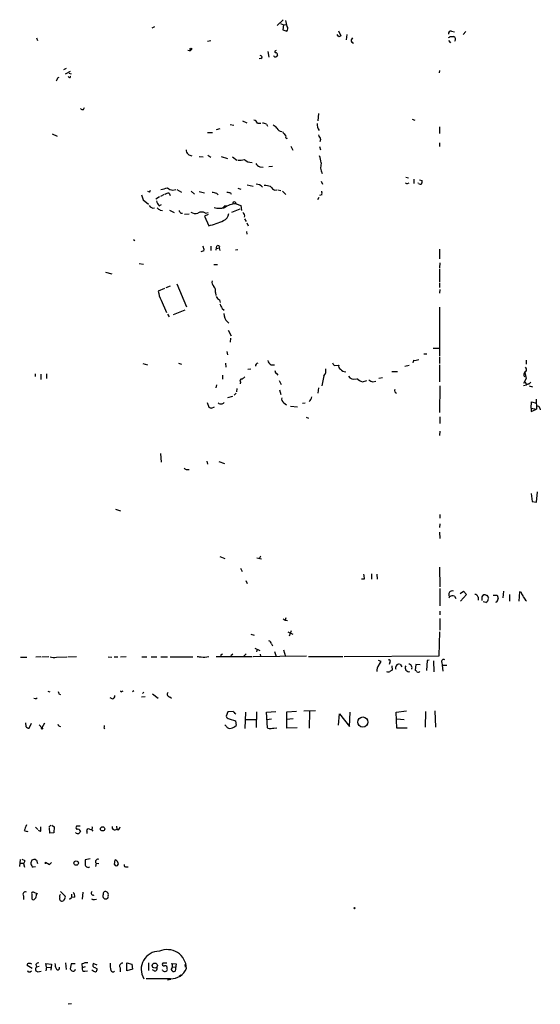
# Model space of a CAD drawing. Extents: x 3 to 968, y 2 to 901.
# Drawn here: x 849 to 968, y 2 to 227 of the extents above; entities that cross this region are included whole.
import ezdxf

# ---------------------------------------------------------------- set-up
doc = ezdxf.new("R2010")
doc.units = 0
doc.header["$MEASUREMENT"] = 0
doc.layers.add('MAIN', color=5, linetype='CONTINUOUS')

msp = doc.modelspace()

# ---------------------------------------------------------------- linework, layer by layer
at = {"layer": 'MAIN'}
for p, q in [((879.5173, 225.1287), (878.9247, 224.79)), ((907.542, 225.3827), (908.8967, 226.7373)), ((908.304, 225.8907), (908.9813, 225.552)), ((908.9813, 225.552), (908.812, 224.4513)), ((908.9813, 225.552), (909.574, 225.6367)), ((909.828, 225.2133), (909.4893, 226.568)), ((908.812, 224.4513), (909.7433, 224.1127)), ((921.5967, 222.8427), (921.258, 223.3507)), ((921.512, 224.1973), (922.1047, 223.012)), ((923.4593, 223.3507), (923.29, 222.1653)), ((947.0813, 222.9273), (947.8433, 222.9273)), ((947.3353, 224.1127), (948.0127, 223.9433)), ((950.6373, 224.028), (950.0447, 223.3507)), ((852.5087, 222.5887), (852.7627, 221.996)), ((891.6247, 221.8267), (892.3867, 221.996)), ((924.56, 221.5727), (924.9833, 221.4033)), ((946.658, 221.996), (947.166, 221.488)), ((887.73, 219.71), (887.8993, 219.8793)), ((905.4253, 219.456), (905.5947, 218.186)), ((903.8167, 217.8473), (903.3933, 217.7627)), ((858.774, 215.392), (859.3667, 215.646)), ((859.1973, 214.376), (860.298, 214.9687)), ((859.9593, 213.614), (859.79, 213.7833)), ((859.9593, 214.5453), (860.4673, 214.376)), ((944.626, 215.138), (944.5413, 214.63)), ((857.1653, 213.0213), (856.996, 212.6827)), ((863.2613, 206.248), (863.5153, 206.6713)), ((916.94, 205.3167), (916.8553, 203.6233)), ((896.7893, 202.7767), (897.636, 202.6073)), ((899.5833, 203.6233), (900.5993, 203.2)), ((903.0547, 203.1153), (903.8167, 203.1153)), ((905.0867, 202.8613), (905.3407, 202.438)), ((938.3607, 204.0467), (938.9533, 203.7927)), ((856.1493, 200.66), (857.25, 200.152)), ((891.6247, 200.9987), (892.7253, 200.9987)), ((893.6567, 201.676), (894.5033, 201.8453)), ((944.626, 202.2687), (944.626, 200.7447)), ((917.448, 199.39), (917.2787, 198.7973)), ((944.626, 198.628), (944.626, 197.7813)), ((891.7093, 195.7493), (892.3867, 195.326)), ((910.6747, 197.866), (911.098, 196.9347)), ((917.194, 197.7813), (917.448, 197.0193)), ((889.6773, 195.4953), (890.6087, 195.4107)), ((894.7573, 195.4953), (896.1967, 194.9873)), ((897.2973, 195.4107), (898.3133, 194.6487)), ((903.5627, 193.1247), (904.3247, 193.04)), ((906.4413, 193.2093), (905.5947, 193.1247)), ((900.684, 188.976), (902.0387, 188.722)), ((917.6173, 189.8227), (917.8713, 189.1453)), ((936.9213, 190.754), (937.514, 190.5847)), ((937.3447, 189.3147), (937.6833, 189.484)), ((938.784, 190.3307), (938.784, 189.3147)), ((939.8, 189.3147), (939.7153, 189.484)), ((940.054, 190.1613), (940.6467, 189.992)), ((878.332, 187.3673), (877.9933, 187.452)), ((881.7187, 186.7747), (880.872, 186.3513)), ((882.8193, 187.1133), (883.0733, 186.6053)), ((883.666, 187.7907), (884.3433, 187.96)), ((884.5973, 187.96), (885.698, 187.3673)), ((887.8993, 187.5367), (888.6613, 186.8593)), ((889.6773, 187.452), (890.9473, 187.198)), ((893.7413, 187.0287), (894.08, 186.69)), ((896.874, 187.198), (897.0433, 186.8593)), ((898.5673, 188.214), (899.2447, 188.0447)), ((907.034, 187.7907), (907.4573, 187.8753)), ((907.7113, 187.8753), (908.3887, 187.706)), ((908.7273, 187.5367), (909.4893, 186.7747)), ((876.554, 186.69), (876.8927, 185.5893)), ((876.8927, 185.5893), (878.1627, 184.5733)), ((880.618, 186.2667), (879.7713, 185.7587)), ((880.5333, 184.2347), (881.126, 184.4887)), ((898.144, 184.658), (899.2447, 184.3193)), ((917.0247, 186.0973), (916.7707, 185.5893)), ((917.702, 186.69), (917.194, 186.6053)), ((880.7873, 183.2187), (881.2953, 183.134)), ((882.904, 183.2187), (884.0047, 182.7107)), ((885.5287, 182.5413), (885.8673, 182.5413)), ((886.3753, 182.2873), (887.3913, 182.372)), ((891.1167, 182.5413), (891.794, 182.7107)), ((895.604, 184.3193), (896.112, 184.2347)), ((898.9907, 183.4727), (897.128, 182.7107)), ((899.2447, 184.3193), (899.414, 183.134)), ((891.794, 182.2027), (890.9473, 181.864)), ((890.9473, 181.864), (891.8787, 179.6627)), ((900.0913, 181.2713), (900.43, 180.594)), ((900.5993, 180.34), (900.938, 179.6627)), ((900.5147, 178.308), (900.5993, 177.7153)), ((874.6913, 176.53), (875.03, 176.276)), ((890.778, 173.9053), (890.1007, 173.736)), ((892.3867, 175.006), (892.3867, 173.99)), ((893.6567, 175.0907), (893.4873, 174.0747)), ((893.6567, 174.498), (894.2493, 174.5827)), ((894.334, 174.9213), (894.2493, 174.5827)), ((894.2493, 174.5827), (894.4187, 173.99)), ((897.9747, 174.1593), (898.5673, 174.244)), ((944.626, 174.3287), (944.626, 172.1273)), ((875.9613, 171.0267), (876.9773, 170.8573)), ((944.7107, 171.196), (944.626, 170.0107)), ((868.3413, 169.0793), (869.7807, 168.656)), ((893.064, 170.7727), (893.9107, 170.7727)), ((944.626, 169.8413), (944.626, 166.7933)), ((944.626, 166.5393), (944.626, 165.5233)), ((881.8033, 165.354), (880.364, 164.6767)), ((883.0733, 165.862), (882.0573, 165.4387)), ((884.5973, 166.37), (886.7987, 161.1207)), ((893.4027, 164.4227), (893.4873, 163.7453)), ((944.7107, 165.1), (944.626, 164.2533)), ((881.0413, 162.6447), (882.2267, 159.8507)), ((894.334, 162.7293), (894.5033, 162.1367)), ((886.46, 160.3587), (883.7507, 159.3427)), ((894.9267, 160.782), (895.4347, 160.3587)), ((944.626, 161.036), (944.626, 149.86)), ((882.4807, 159.4273), (882.8193, 158.8347)), ((896.1967, 157.734), (896.4507, 157.3953)), ((896.366, 155.7867), (897.0433, 154.5167)), ((896.874, 154.0087), (896.7893, 153.0773)), ((896.0273, 150.9607), (896.1967, 150.1987)), ((943.1867, 151.7227), (944.5413, 151.7227)), ((938.6993, 148.9287), (938.53, 148.336)), ((941.07, 150.368), (941.7473, 150.368)), ((944.626, 149.606), (944.626, 148.1667)), ((964.438, 148.9287), (964.438, 147.9973)), ((876.808, 148.1667), (877.9087, 147.9127)), ((885.0207, 148.2513), (885.698, 147.9973)), ((895.6887, 148.2513), (895.7733, 147.32)), ((901.5307, 146.8967), (900.8533, 146.812)), ((920.5807, 147.7433), (921.5967, 147.828)), ((933.704, 146.3887), (935.0587, 146.3887)), ((937.6833, 147.7433), (936.6673, 147.4893)), ((944.626, 147.9127), (944.626, 144.018)), ((852.2547, 145.796), (852.2547, 145.2033)), ((853.5247, 145.7113), (853.5247, 144.526)), ((854.7947, 145.796), (854.7947, 144.78)), ((895.0113, 145.542), (895.0113, 144.6107)), ((907.3727, 145.8807), (907.7113, 145.542)), ((907.9653, 144.272), (908.4733, 143.4253)), ((918.21, 145.3727), (917.702, 143.0867)), ((927.0153, 144.018), (928.0313, 144.272)), ((929.386, 144.018), (930.0633, 144.1873)), ((931.5873, 144.9493), (930.7407, 144.78)), ((964.438, 144.78), (963.8453, 143.5947)), ((964.0993, 146.1347), (964.438, 144.78)), ((964.184, 144.018), (964.5227, 143.3407)), ((893.6567, 143.3407), (893.4873, 142.6633)), ((898.3133, 142.494), (898.2287, 141.732)), ((899.16, 143.9333), (899.0753, 143.51)), ((908.05, 142.1553), (908.3887, 141.1393)), ((916.94, 142.6633), (916.8553, 141.3933)), ((944.7107, 143.0867), (944.626, 136.9907)), ((963.8453, 143.1713), (964.5227, 143.3407)), ((964.946, 143.51), (964.5227, 143.3407)), ((965.1153, 143.0867), (965.8773, 142.8327)), ((897.2973, 140.6313), (896.1967, 140.3773)), ((898.144, 141.3933), (897.7207, 140.97)), ((966.724, 140.0387), (966.8087, 137.7527)), ((891.54, 139.2767), (891.8787, 138.176)), ((892.556, 138.0067), (893.2333, 138.2607)), ((909.066, 139.192), (909.6587, 138.7687)), ((910.59, 138.43), (912.1987, 138.2607)), ((913.892, 139.1073), (913.2993, 139.0227)), ((965.5387, 138.0067), (965.6233, 139.446)), ((965.5387, 138.0067), (966.8087, 137.7527)), ((965.5387, 138.0067), (965.5387, 137.2447)), ((965.5387, 137.2447), (966.8087, 137.7527)), ((965.6233, 139.446), (966.8087, 139.1073)), ((967.5707, 138.0067), (967.6553, 137.5833)), ((914.146, 135.89), (914.654, 135.7207)), ((944.7107, 135.9747), (944.7107, 134.4507)), ((944.7107, 132.7573), (944.626, 131.7413)), ((880.872, 127.5927), (881.0413, 125.6453)), ((886.968, 123.952), (887.3913, 123.952)), ((891.4553, 125.8993), (891.6247, 125.222)), ((894.1647, 125.8147), (895.5193, 125.3067)), ((965.5387, 118.4487), (965.7927, 116.6707)), ((966.8087, 116.5013), (966.978, 118.872)), ((870.6273, 114.8927), (871.728, 114.554)), ((965.7927, 116.6707), (966.8087, 116.5013)), ((944.7107, 113.7073), (944.7107, 112.8607)), ((944.7107, 111.5907), (944.626, 110.744)), ((944.626, 109.6433), (944.7107, 108.204)), ((894.4187, 104.0553), (895.604, 103.632)), ((902.8853, 103.8013), (903.986, 103.5473)), ((903.732, 104.14), (903.478, 103.7167)), ((899.16, 101.4307), (899.4987, 100.6687)), ((944.626, 101.6847), (944.7107, 97.1973)), ((929.0473, 100.1607), (929.0473, 98.8907)), ((930.3173, 100.076), (930.402, 98.8907)), ((900.3453, 98.6367), (900.684, 97.9593)), ((927.4387, 98.8907), (926.7613, 98.8907)), ((944.7107, 96.774), (944.7107, 92.7947)), ((946.912, 94.9113), (946.7427, 94.5727)), ((948.0127, 94.996), (948.3513, 94.488)), ((949.3673, 95.6733), (950.1293, 96.1813)), ((950.8067, 95.4193), (949.452, 93.8953)), ((950.1293, 96.1813), (950.8067, 95.4193)), ((953.4313, 94.8267), (953.4313, 94.1493)), ((954.3627, 94.9113), (954.786, 95.4193)), ((955.4633, 95.25), (955.802, 94.6573)), ((956.9027, 95.25), (957.834, 95.25)), ((959.2733, 96.1813), (959.104, 94.6573)), ((960.628, 95.4193), (960.628, 93.8953)), ((962.914, 96.012), (962.7447, 93.8953)), ((963.3373, 95.8427), (962.914, 96.012)), ((955.2093, 93.5567), (954.6167, 93.726)), ((909.4893, 90.0853), (909.32, 89.5773)), ((944.7107, 91.6093), (944.7107, 90.7627)), ((908.8967, 89.8313), (909.32, 89.5773)), ((909.32, 89.5773), (909.9127, 89.4927)), ((944.7107, 89.916), (944.7107, 87.2913)), ((901.5307, 86.36), (902.2927, 86.106)), ((909.9973, 86.868), (911.098, 86.36)), ((910.7593, 87.122), (910.2513, 85.852)), ((944.5413, 81.3647), (944.7107, 86.868)), ((906.272, 84.1587), (906.4413, 83.6507)), ((848.868, 81.1107), (850.3073, 81.1107)), ((853.5247, 81.1953), (852.424, 81.1107)), ((855.3873, 81.1953), (853.7787, 81.1107)), ((857.0807, 81.1107), (859.4513, 81.1953)), ((861.6527, 81.1953), (859.7053, 81.1107)), ((868.934, 81.1953), (869.7807, 81.1107)), ((870.2887, 81.1953), (871.1353, 81.1953)), ((872.998, 81.1953), (871.728, 81.1107)), ((876.6387, 81.1953), (877.7393, 81.1953)), ((878.7553, 81.1953), (880.0253, 81.1953)), ((880.9567, 81.1953), (882.4807, 81.1953)), ((883.0733, 81.1953), (888.238, 81.1953)), ((893.572, 81.28), (901.7847, 81.28)), ((894.6727, 81.6187), (894.6727, 81.28)), ((897.382, 81.788), (896.9587, 81.3647)), ((900.43, 81.8727), (899.8373, 81.28)), ((902.0387, 81.28), (914.2307, 81.3647)), ((902.462, 83.1427), (903.5627, 82.6347)), ((902.97, 82.8887), (902.8007, 82.296)), ((903.6473, 81.788), (903.732, 81.28)), ((906.9493, 82.3807), (907.288, 81.28)), ((908.9813, 82.804), (909.4047, 81.28)), ((914.654, 81.28), (922.528, 81.28)), ((922.8667, 81.28), (944.5413, 81.3647)), ((930.5713, 80.4333), (931.2487, 80.1793)), ((933.2807, 79.8407), (933.1113, 79.4173)), ((933.704, 79.0787), (933.7887, 78.1473)), ((935.6513, 79.502), (935.99, 78.9093)), ((939.2073, 79.4173), (939.038, 78.1473)), ((940.2233, 79.3327), (939.2073, 79.4173)), ((941.832, 80.3487), (941.6627, 78.0627)), ((942.2553, 80.4333), (941.832, 80.3487)), ((943.2713, 80.264), (943.356, 77.724)), ((945.134, 79.8407), (945.2187, 79.248)), ((945.2187, 79.248), (945.388, 77.8933)), ((945.2187, 79.248), (946.3193, 79.248)), ((855.1333, 73.3213), (855.5567, 73.152)), ((857.6733, 72.7287), (858.012, 72.5593)), ((872.0667, 73.2367), (872.3207, 73.406)), ((874.776, 73.406), (874.4373, 73.152)), ((876.554, 72.0513), (877.4007, 72.136)), ((876.7233, 72.8133), (877.062, 73.0673)), ((879.0093, 72.7287), (880.364, 71.7127)), ((882.9887, 72.0513), (883.412, 71.7127)), ((852.5087, 71.628), (852.678, 71.7973)), ((869.8653, 71.5433), (869.3573, 71.7973)), ((896.2813, 68.58), (895.858, 67.6487)), ((897.4667, 68.6647), (896.2813, 68.58)), ((900.2607, 68.4953), (900.176, 64.77)), ((902.8007, 68.58), (902.716, 65.024)), ((905.0867, 68.4953), (907.2033, 68.6647)), ((905.3407, 64.9393), (905.0867, 68.4953)), ((909.7433, 68.58), (911.9447, 68.7493)), ((909.7433, 64.8547), (909.7433, 68.58)), ((913.638, 68.834), (916.2627, 68.9187)), ((914.908, 68.6647), (914.8233, 64.8547)), ((921.512, 65.532), (921.766, 68.1567)), ((921.766, 68.1567), (924.052, 65.278)), ((924.052, 65.278), (924.2213, 68.4953)), ((934.72, 68.4953), (937.0907, 68.834)), ((934.8893, 64.8547), (934.72, 68.4953)), ((941.4087, 68.6647), (941.324, 65.1087)), ((943.5253, 68.834), (943.6947, 65.1087)), ((850.0533, 66.1247), (850.138, 65.278)), ((850.9, 64.8547), (851.408, 66.04)), ((853.186, 65.6167), (853.7787, 64.9393)), ((854.3713, 66.04), (853.7787, 64.9393)), ((895.9427, 65.278), (895.604, 65.6167)), ((896.5353, 66.9713), (897.9747, 66.548)), ((897.9747, 66.548), (898.144, 65.4473)), ((900.2607, 66.8867), (902.6313, 66.8867)), ((905.1713, 66.8867), (906.272, 66.9713)), ((911.1827, 66.9713), (909.6587, 66.8867)), ((934.8893, 66.9713), (936.5827, 66.8867)), ((868.0027, 64.8547), (868.172, 64.6853)), ((906.4413, 64.8547), (906.78, 64.8547)), ((906.78, 64.8547), (907.4573, 64.9393)), ((912.114, 64.9393), (909.7433, 64.8547)), ((937.26, 64.8547), (934.8893, 64.8547)), ((852.3393, 42.2487), (852.8473, 41.7407)), ((853.44, 41.2327), (853.0167, 41.4867)), ((855.3873, 42.2487), (855.8107, 42.672)), ((855.5567, 40.894), (855.472, 42.0793)), ((856.488, 40.9787), (855.5567, 40.894)), ((856.0647, 42.672), (856.5727, 42.3333)), ((856.5727, 42.3333), (856.488, 40.9787)), ((862.4993, 42.5027), (861.6527, 42.5027)), ((864.0233, 41.2327), (864.0233, 40.8093)), ((865.0393, 41.8253), (865.378, 41.3173)), ((870.7967, 42.5027), (870.8813, 41.8253)), ((871.22, 41.5713), (870.8813, 41.8253)), ((848.6987, 33.274), (848.868, 34.8827)), ((848.868, 34.036), (849.5453, 34.036)), ((849.2067, 34.9673), (849.884, 34.6287)), ((849.5453, 33.9513), (849.7993, 33.1047)), ((852.3393, 34.8827), (852.5087, 34.7133)), ((852.5087, 34.7133), (852.7627, 33.9513)), ((854.6253, 33.8667), (854.6253, 34.29)), ((854.6253, 34.29), (855.472, 33.6973)), ((855.472, 33.6973), (855.98, 34.2053)), ((864.7853, 35.052), (863.6847, 34.798)), ((866.14, 34.036), (866.0553, 33.274)), ((866.2247, 34.036), (866.8173, 33.9513)), ((870.3733, 33.6973), (870.5427, 34.798)), ((852.3393, 33.1893), (851.7467, 33.1047)), ((873.0827, 33.1893), (873.506, 33.1893)), ((852.8473, 26.924), (851.8313, 27.432)), ((858.012, 27.5167), (859.1127, 26.5007)), ((863.092, 27.432), (863.0073, 25.8233)), ((849.5453, 26.5853), (849.5453, 25.7387)), ((851.4927, 26.924), (851.4927, 25.908)), ((858.8587, 25.7387), (858.6047, 25.4)), ((860.044, 25.8233), (860.552, 26.162)), ((860.552, 26.924), (860.552, 26.162)), ((861.314, 26.2467), (860.552, 26.162)), ((865.8013, 25.7387), (866.2247, 25.8233)), ((859.1973, 11.2607), (859.282, 9.7367)), ((873.1673, 11.2607), (874.3527, 10.922)), ((873.1673, 9.398), (873.1673, 11.2607)), ((878.1627, 11.2607), (878.1627, 9.4827)), ((851.5773, 9.9907), (850.392, 10.668)), ((851.0693, 9.2287), (851.408, 9.398)), ((852.424, 10.8373), (852.5087, 10.2447)), ((853.186, 10.414), (852.5087, 10.2447)), ((852.8473, 9.2287), (853.6093, 9.3133)), ((854.7947, 10.2447), (854.71, 11.0913)), ((854.71, 11.0913), (855.98, 10.922)), ((854.7947, 10.2447), (854.71, 9.398)), ((854.7947, 10.2447), (855.726, 10.16)), ((855.98, 10.922), (855.8107, 9.5673)), ((860.4673, 11.0067), (860.2133, 9.906)), ((861.3987, 11.0067), (860.4673, 11.0067)), ((862.9227, 11.0067), (863.0073, 10.0753)), ((863.6847, 10.3293), (863.0073, 10.0753)), ((863.6, 9.3133), (864.1927, 9.398)), ((866.394, 10.7527), (865.4627, 11.0913)), ((865.886, 10.16), (866.394, 9.906)), ((871.6433, 10.0753), (871.6433, 9.2287)), ((874.4373, 9.8213), (873.1673, 9.398)), ((874.3527, 10.922), (874.4373, 9.8213)), ((879.602, 9.3133), (879.0093, 9.652)), ((881.38, 9.398), (881.2953, 9.652)), ((882.3113, 11.176), (881.38, 11.176)), ((883.4967, 11.0913), (884.428, 11.0067)), ((883.5813, 10.2447), (884.3433, 10.3293)), ((884.428, 11.0067), (884.2587, 9.3133)), ((886.46, 10.8373), (886.5447, 10.2447)), ((883.158, 7.62), (877.57, 7.62)), ((882.4807, 7.366), (883.2427, 7.5353)), ((885.5287, 8.4667), (885.1053, 8.128)), ((860.552, 1.8627), (859.79, 1.778))]:
    msp.add_line(p, q, dxfattribs=at)
for centre, radius in [((887.8146, 220.0487), 0.1893), ((927.0922, 66.2749), 1.1538), ((853.7786, 64.7983), 0.1411), ((867.6363, 41.862), 0.4836), ((861.6022, 34.056), 0.5012), ((925.195, 23.749), 0.1338), ((879.5667, 10.6169), 0.5875)]:
    msp.add_circle(centre, radius, dxfattribs=at)
for centre, radius, start, end in [((909.1853, 224.7092), 0.8168, 313.090021, 38.108767), ((964.1732, 95.935), 133.8593, 108.316987, 108.546184), ((947.2507, 223.52), 0.5987, 81.876665, 188.132809), ((946.6153, 223.2242), 0.5526, 274.432108, 327.497791), ((947.6036, 222.2924), 0.6786, 316.671698, 69.316484), ((925.27, 221.9765), 0.8168, 131.451203, 209.628292), ((887.5605, 220.6403), 0.9456, 243.413271, 280.325982), ((903.732, 218.186), 0.3491, 284.040224, 104.040224), ((907.1186, 218.694), 0.4559, 201.799076, 291.810744), ((907.294, 219.4258), 0.2843, 91.209443, 231.928805), ((907.184, 218.7439), 0.4627, 343.088454, 98.112591), ((992.0948, 133.7776), 119.7133, 134.876948, 135.106165), ((860.1286, 213.6987), 0.1893, 206.578587, 63.421413), ((857.7581, 212.9366), 0.5987, 98.142282, 171.868545), ((863.092, 207.01), 0.7806, 229.400298, 282.526419), ((901.8974, 202.5366), 1.2939, 26.567031, 76.110889), ((904.041, 200.8615), 2.2567, 62.394829, 87.096769), ((906.3002, 201.3515), 1.2936, 26.56307, 76.111999), ((918.667, 202.6919), 2.0098, 170.294901, 219.18831), ((908.7437, 202.6122), 1.4561, 207.937775, 262.672924), ((1163.0841, 391.1418), 317.4704, 216.755288, 216.984493), ((1171.1938, 326.8979), 283.981, 206.45046, 206.679643), ((909.7433, 199.9333), 0.3352, 139.270772, 300.351163), ((888.0405, 196.9912), 1.3268, 178.786453, 271.217865), ((898.9484, 198.1622), 3.5341, 263.809481, 288.868164), ((901.5827, 196.0913), 1.961, 220.489426, 275.912354), ((905.0029, 195.8353), 3.0695, 219.407873, 242.017332), ((906.3918, 191.9623), 11.4191, 10.565007, 18.918895), ((920.6178, 193.0295), 3.1712, 161.113688, 206.779172), ((902.7964, 187.4482), 1.699, 36.886759, 92.712356), ((937.1753, 189.6532), 0.3785, 206.551513, 296.585359), ((940.2396, 189.7996), 0.6545, 227.805219, 299.510349), ((939.0785, 189.7806), 1.5824, 339.637627, 7.677432), ((878.0359, 187.8328), 0.5517, 302.460041, 355.623597), ((797.0449, 569.124), 390.2912, 282.415407, 282.644593), ((882.7225, 186.1275), 0.9905, 84.391856, 139.200438), ((884.1064, 190.455), 2.7005, 232.986251, 260.614067), ((892.4924, 184.1285), 3.1577, 66.702057, 87.308125), ((938.7718, 398.9382), 215.8456, 258.578058, 258.807262), ((903.957, 181.1633), 7.753, 74.583489, 85.40059), ((907.6611, 189.5763), 1.8925, 209.747134, 250.648803), ((916.6863, 187.1134), 1.1004, 337.370923, 22.624271), ((883.2098, 186.3857), 3.4337, 197.812818, 218.7875), ((898.2092, 180.0618), 4.5967, 90.812722, 127.127418), ((897.7514, 184.7196), 0.3973, 351.082839, 201.605926), ((879.2674, 184.8484), 1.1492, 207.414625, 282.559632), ((1007.4365, 352.7816), 211.6403, 233.014163, 233.243367), ((886.206, 183.4727), 1.1516, 197.103826, 233.975919), ((888.842, 184.0804), 1.6452, 231.361403, 290.690962), ((890.27, 181.2571), 1.5382, 56.602298, 123.397702), ((894.482, 188.9111), 5.2712, 255.348442, 280.412664), ((894.2916, 185.0392), 1.4969, 298.737847, 331.253601), ((894.5381, 182.6249), 1.9199, 292.256933, 354.974161), ((899.0542, 181.8429), 1.0629, 347.34315, 54.728008), ((886.9268, 199.2418), 20.1956, 284.193471, 294.386313), ((889.5501, 174.2016), 1.2631, 346.433519, 39.555259), ((893.8684, 174.6251), 0.5518, 32.463229, 85.603684), ((894.0796, 166.8214), 1.4565, 171.077682, 225.792749), ((885.7185, 165.3326), 5.3945, 186.983661, 209.885183), ((892.2173, 164.846), 1.2587, 340.348626, 47.724168), ((895.6477, 164.805), 2.4565, 212.329512, 237.670488), ((1148.6725, 288.2899), 283.981, 206.45046, 206.679643), ((897.7814, 159.5781), 2.4315, 179.561701, 229.326373), ((906.5529, 148.9766), 1.1354, 186.706889, 290.434961), ((938.9959, 151.0866), 2.1782, 262.173823, 294.082141), ((903.2472, 147.559), 0.7007, 98.858693, 178.773297), ((907.7113, 146.4734), 0.6826, 172.88019, 240.261365), ((916.9741, 146.5579), 1.7124, 316.19965, 14.315408), ((921.258, 148.6747), 1.1516, 197.103826, 233.975919), ((922.4291, 147.6445), 0.8524, 167.56816, 241.318192), ((923.1295, 147.6339), 1.3321, 213.60179, 273.262145), ((964.8191, 145.5844), 0.9294, 120.076726, 210.068302), ((963.912, 146.8181), 0.6157, 315.783022, 54.598617), ((899.4034, 144.235), 0.3876, 75.766569, 231.10474), ((1026.8252, -24.4442), 211.6403, 126.756633, 126.985837), ((925.068, 146.1345), 1.5263, 213.684862, 289.441701), ((927.3966, 146.0928), 2.1096, 218.48505, 259.586564), ((929.8721, 146.3236), 2.3563, 233.019707, 258.094435), ((964.8615, 144.1025), 0.5985, 278.116564, 351.883436), ((935.0163, 142.0283), 0.6694, 161.562344, 251.570465), ((909.5529, 140.1022), 1.0322, 164.543335, 241.856009), ((914.2142, 140.5669), 1.202, 300.447902, 359.037056), ((934.5497, 307.4456), 174.5652, 255.851163, 256.080306), ((894.7169, 139.8809), 0.9382, 227.246081, 319.911385), ((967.1474, 138.0067), 0.4233, 0, 126.886139), ((886.8834, 124.6293), 0.6826, 209.738635, 277.119811), ((1223.6543, 141.8298), 299.3116, 188.018881, 188.248083), ((947.5415, 95.4262), 0.8132, 68.214291, 219.281476), ((947.547, 93.8533), 1.2339, 67.826965, 120.97172), ((952.7047, 94.6786), 0.7415, 11.520561, 92.736234), ((742.7127, 94.488), 211.6504, 359.885409, 0.114591), ((997.4452, 264.6419), 174.5167, 255.851148, 256.080355), ((954.8505, 94.4393), 0.9527, 292.123029, 2.929976), ((1169.6127, 137.1555), 215.8849, 191.192759, 191.421922), ((709.5513, -31.6853), 284.0259, 26.450478, 26.679625), ((965.1008, 95.1369), 1.2933, 193.878289, 243.448818), ((957.2957, 94.3247), 0.712, 286.281451, 6.338414), ((905.2983, 83.8623), 1.0178, 16.930557, 73.069443), ((856.4794, 83.1675), 2.1429, 246.9766, 286.29614), ((889.9317, 83.5691), 2.3873, 253.508337, 276.097947), ((890.8996, 83.884), 2.782, 255.122048, 290.606184), ((937.162, -2.9366), 94.6305, 116.45046, 116.67967), ((932.3951, 78.0523), 2.092, 142.262416, 186.686797), ((930.1481, 80.264), 1.1039, 302.469202, 355.599304), ((933.069, 80.137), 0.3642, 305.544994, 125.544994), ((935.4341, 78.6412), 0.8621, 86.815009, 202.108679), ((937.6183, 78.6133), 0.8381, 146.268219, 286.242156), ((937.5094, 78.6648), 0.8419, 335.57801, 83.911562), ((945.5715, 80.0805), 0.4989, 61.272223, 208.727777), ((932.8997, 78.6128), 0.8898, 244.647392, 295.352608), ((1018.1846, -49.0219), 152.6259, 123.57026, 123.799443), ((938.7419, 77.4279), 0.778, 22.371722, 67.628278), ((939.7312, 78.084), 0.4499, 233.14029, 334.921559), ((984.581, 115.3052), 133.8593, 198.316987, 198.546184), ((869.7171, 72.2701), 0.7417, 281.525044, 2.720065), ((871.9397, 73.406), 0.2117, 180, 306.875312), ((882.9413, 72.5917), 0.5425, 133.879626, 275.012745), ((852.3392, 72.5583), 0.9456, 243.413271, 280.325982), ((896.8317, 67.9449), 1.0178, 196.919786, 253.067804), ((896.7468, 67.3523), 1.4969, 28.737847, 61.253601), ((850.8365, 65.6378), 0.7857, 207.253168, 274.635856), ((857.9698, 65.8286), 0.5521, 184.424969, 274.38279), ((867.1565, 65.2778), 0.9461, 333.434949, 10.320555), ((896.7046, 65.6166), 0.8338, 203.961094, 293.967373), ((895.9935, 68.1231), 3.4329, 287.806858, 308.788314), ((905.0402, 64.5542), 0.4885, 37.965514, 52.034486), ((905.9333, 66.3358), 1.5658, 251.068631, 288.931369), ((1167.4684, -84.8782), 341.9583, 158.083996, 158.313179), ((850.392, 42.5657), 1.274, 237.883062, 281.500447), ((850.1809, 42.0371), 3.3569, 346.135551, 5.062153), ((862.0337, 41.4443), 0.6693, 214.691906, 288.429535), ((862.1849, 42.1761), 0.6244, 148.463431, 224.208421), ((861.9913, 41.1904), 0.6061, 12.084854, 114.776461), ((989.4261, -43.6193), 152.6537, 146.192759, 146.421922), ((864.4212, 41.4274), 0.443, 63.915005, 206.073378), ((864.9123, 42.1357), 0.4292, 226.331342, 27.412843), ((870.4157, 42.1943), 0.5941, 157.881617, 321.602268), ((870.0179, 42.7377), 1.675, 315.863544, 346.028469), ((849.2067, 34.544), 0.6826, 299.738635, 7.12814), ((852.4053, 34.033), 1.1382, 143.297218, 234.645484), ((852.3816, 32.4713), 2.4118, 91.004961, 111.627155), ((864.3256, 33.7134), 0.6446, 173.890494, 305.591417), ((1117.6845, 34.29), 254.0003, 179.885409, 180.114592), ((866.5845, 34.3747), 0.5588, 65.379542, 217.306667), ((870.7825, 33.909), 0.4607, 207.354827, 40.025308), ((869.8228, 33.4856), 1.4969, 28.737847, 61.253601), ((872.9345, 33.5491), 0.3891, 157.613458, 292.386542), ((849.9933, 26.9212), 0.5599, 65.815178, 216.861712), ((851.7255, 27.1357), 0.3146, 70.349851, 222.282263), ((860.2055, 26.4521), 1.1273, 349.502415, 52.568995), ((865.505, 27.1639), 0.4607, 130.025308, 297.354827), ((868.3413, 26.9361), 0.6005, 55.6669, 189.277214), ((868.2989, 26.8816), 0.6694, 341.573171, 55.301057), ((851.8314, 26.0068), 0.3528, 196.262154, 343.733298), ((851.45, 26.7125), 1.0796, 311.827455, 11.297443), ((858.2661, 26.416), 0.4937, 120.975698, 210.959776), ((858.3507, 25.908), 0.568, 153.434949, 296.565051), ((858.3506, 26.3314), 0.7807, 310.605275, 12.524827), ((865.5896, 26.3312), 0.6292, 222.268789, 289.661787), ((868.3431, 26.5196), 0.6749, 151.726268, 308.665112), ((868.3415, 26.4583), 0.6292, 312.268789, 19.661787), ((880.5591, 9.7769), 4.1088, 89.178636, 211.664965), ((882.4158, 9.8867), 4.3842, 1.359292, 114.209034), ((864.1085, 8.4217), 2.844, 86.597339, 114.642032), ((850.7165, 10.7668), 0.3392, 73.066164, 196.933836), ((850.8576, 9.5532), 0.3874, 190.48609, 303.119959), ((851.027, 10.4986), 0.6294, 42.276138, 109.655661), ((852.8594, 9.7971), 0.5686, 128.079128, 268.780482), ((852.8896, 10.7527), 0.4733, 63.429535, 169.701651), ((859.8962, 11.2396), 3.1577, 182.691875, 203.297943), ((857.3982, 10.0542), 0.4072, 188.971895, 27.899466), ((861.5254, 10.6254), 1.4964, 208.735138, 241.264862), ((860.8113, 10.0118), 0.6985, 269.565266, 344.172914), ((863.4942, 9.8425), 0.5397, 154.446281, 281.305768), ((866.041, 10.2583), 1.0297, 216.071964, 270.795724), ((866.0003, 10.7738), 0.6244, 149.43442, 259.451375), ((865.7167, 9.8214), 0.6826, 299.738635, 7.11981), ((873.8375, 10.7691), 4.4986, 174.810529, 196.615802), ((870.0431, 9.8635), 0.6416, 216.405541, 300.969882), ((872.1756, 10.4986), 0.6801, 84.904728, 218.492712), ((879.2979, 10.0715), 0.8169, 291.854808, 6.219364), ((881.6509, 10.922), 0.3714, 136.844093, 294.225635), ((881.9306, 10.8815), 1.5824, 249.637627, 277.677432), ((881.9253, 10.0921), 0.5061, 338.427714, 103.948383), ((882.0714, 9.6943), 0.3875, 280.497939, 33.11188), ((883.2735, 11.4235), 3.8053, 268.260647, 337.880961), ((882.3397, 10.5481), 1.2782, 320.593896, 25.149589), ((883.9624, 9.8977), 0.6552, 194.225009, 296.885726)]:
    msp.add_arc(centre, radius, start, end, dxfattribs=at)

doc.saveas('drawing.dxf')
